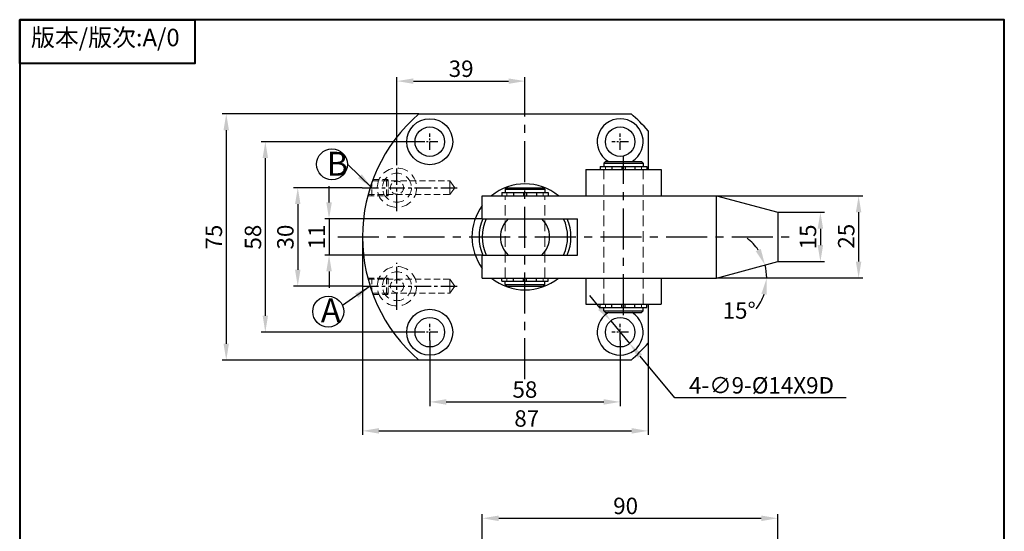
# Model space of a CAD drawing. Units: millimetres. Extents: x 1071 to 1388, y 235 to 700.
# Drawn here: x 1071 to 1371, y 545 to 700 of the extents above; entities that cross this region are included whole.
import ezdxf

# ---------------------------------------------------------------- set-up
doc = ezdxf.new("R2010")
doc.units = ezdxf.units.MM
doc.linetypes.add('CENTERX2', pattern=[4, 2.5, -0.5, 0.5, -0.5])
doc.linetypes.add('HIDDEN2', pattern=[4.7625, 3.175, -1.5875])
for name, color, linetype, lineweight in [('1L', 7, 'Continuous', 40), ('7L', 3, 'Continuous', 30), ('假设线', 5, 'HIDDEN2', 13)]:
    doc.layers.add(name, color=color, linetype=linetype, lineweight=lineweight)
doc.layers.add('6', color=6, linetype='CENTERX2')
doc.dimstyles.new('ISO-25', dxfattribs={"dimtxt": 2.5, "dimasz": 2.5, "dimexe": 1.25, "dimexo": 0, "dimtad": 1, "dimtoh": 1, "dimdsep": 46, "dimtxsty": 'Standard', "dimcen": 2.5, "dimclrd": 1, "dimclre": 1, "dimclrt": 3, "dimadec": 0, "dimazin": 0, "dimtfac": 1, "dimtmove": 0, "dimatfit": 3, "dimfxl": 1, "dimarcsym": 0})

# ---------------------------------------------------------------- blocks, each defined once
blk = doc.blocks.new('*D29')
at = {"color": 1, "lineweight": -2}
for p, q in [((1196.01, 602.74), (1196.01, 582.76)), ((1254.01, 602.74), (1254.01, 582.76)), ((1201.01, 584.01), (1249.01, 584.01))]:
    blk.add_line(p, q, dxfattribs=at)
at = {"color": 1}
for points in [[(1201.01, 584.84), (1201.01, 583.17), (1196.01, 584.01)], [(1249.01, 584.84), (1249.01, 583.17), (1254.01, 584.01)]]:
    blk.add_solid(points, dxfattribs=at)
at = {"layer": 'Defpoints', "color": 0}
for p in [(1196.01, 602.74), (1254.01, 602.74), (1254.01, 584.01)]:
    blk.add_point(p, dxfattribs=at)
at = {"color": 3, "insert": (1224.99, 587.13), "char_height": 5, "attachment_point": 5}
blk.add_mtext('58', dxfattribs=at)
blk = doc.blocks.new('*D30')
at = {"color": 1, "lineweight": -2}
for p, q in [((1165.32, 644.74), (1165.32, 649.74)), ((1212.01, 639.74), (1164.07, 639.74)), ((1165.32, 639.74), (1165.32, 628.74)), ((1212.01, 628.74), (1164.07, 628.74)), ((1165.32, 623.74), (1165.32, 618.74))]:
    blk.add_line(p, q, dxfattribs=at)
at = {"color": 1}
for points in [[(1164.49, 644.74), (1166.16, 644.74), (1165.32, 639.74)], [(1164.49, 623.74), (1166.16, 623.74), (1165.32, 628.74)]]:
    blk.add_solid(points, dxfattribs=at)
at = {"layer": 'Defpoints', "color": 0}
for p in [(1212.01, 639.74), (1165.32, 628.74), (1212.01, 628.74)]:
    blk.add_point(p, dxfattribs=at)
at = {"color": 3, "insert": (1162.2, 634.24), "char_height": 5, "attachment_point": 5, "rotation": 90}
blk.add_mtext('11', dxfattribs=at)
blk = doc.blocks.new('*D31')
at = {"color": 1, "lineweight": -2}
for p, q in [((1283.35, 646.74), (1327.91, 646.74)), ((1326.66, 641.74), (1326.66, 626.74)), ((1283.35, 621.74), (1327.91, 621.74))]:
    blk.add_line(p, q, dxfattribs=at)
at = {"color": 1}
for points in [[(1325.82, 641.74), (1327.49, 641.74), (1326.66, 646.74)], [(1325.82, 626.74), (1327.49, 626.74), (1326.66, 621.74)]]:
    blk.add_solid(points, dxfattribs=at)
at = {"layer": 'Defpoints', "color": 0}
for p in [(1283.35, 646.74), (1283.35, 621.74), (1326.66, 621.74)]:
    blk.add_point(p, dxfattribs=at)
at = {"color": 3, "insert": (1323.53, 634.46), "char_height": 5, "attachment_point": 5, "rotation": 90}
blk.add_mtext('25', dxfattribs=at)
blk = doc.blocks.new('*D32')
at = {"color": 1, "lineweight": -2}
for p, q in [((1247.94, 612.54), (1244.74, 616.38)), ((1251.14, 608.7), (1256.89, 601.78)), ((1270.62, 585.29), (1260.09, 597.93)), ((1322.91, 585.29), (1270.62, 585.29))]:
    blk.add_line(p, q, dxfattribs=at)
at = {"color": 1}
for points in [[(1248.58, 613.07), (1247.3, 612.01), (1251.14, 608.7)], [(1260.73, 598.47), (1259.45, 597.4), (1256.89, 601.78)]]:
    blk.add_solid(points, dxfattribs=at)
at = {"layer": 'Defpoints', "color": 0}
for p in [(1251.14, 608.7), (1256.89, 601.78)]:
    blk.add_point(p, dxfattribs=at)
at = {"color": 3, "insert": (1297.07, 588.41), "char_height": 5, "attachment_point": 5}
blk.add_mtext('4-∅9-%%c14X9D', dxfattribs=at)
blk = doc.blocks.new('*D35')
at = {"color": 1, "lineweight": -2}
for p, q in [((1212.01, 521.6), (1212.01, 549.83)), ((1302.01, 511.6), (1302.01, 549.83)), ((1217.01, 548.58), (1297.01, 548.58))]:
    blk.add_line(p, q, dxfattribs=at)
at = {"color": 1}
for points in [[(1217.01, 549.41), (1217.01, 547.74), (1212.01, 548.58)], [(1297.01, 549.41), (1297.01, 547.74), (1302.01, 548.58)]]:
    blk.add_solid(points, dxfattribs=at)
at = {"layer": 'Defpoints', "color": 0}
for p in [(1302.01, 548.58), (1212.01, 521.6), (1302.01, 511.6)]:
    blk.add_point(p, dxfattribs=at)
at = {"color": 3, "insert": (1255.68, 551.7), "char_height": 5, "attachment_point": 5}
blk.add_mtext('90', dxfattribs=at)
blk = doc.blocks.new('*D37')
at = {"color": 1, "lineweight": -2}
for p, q in [((1175.39, 649.24), (1154.54, 649.24)), ((1155.79, 644.24), (1155.79, 624.24)), ((1175.39, 619.24), (1154.54, 619.24))]:
    blk.add_line(p, q, dxfattribs=at)
at = {"color": 1}
for points in [[(1154.96, 644.24), (1156.62, 644.24), (1155.79, 649.24)], [(1154.96, 624.24), (1156.62, 624.24), (1155.79, 619.24)]]:
    blk.add_solid(points, dxfattribs=at)
at = {"layer": 'Defpoints', "color": 0}
for p in [(1175.39, 649.24), (1155.79, 619.24), (1175.39, 619.24)]:
    blk.add_point(p, dxfattribs=at)
at = {"color": 3, "insert": (1152.67, 634.2), "char_height": 5, "attachment_point": 5, "rotation": 90}
blk.add_mtext('30', dxfattribs=at)
blk = doc.blocks.new('*D23')
at = {"color": 1, "lineweight": -2}
for p, q in [((1175.51, 634.24), (1175.51, 573.94)), ((1262.51, 601.93), (1262.51, 573.94)), ((1180.51, 575.19), (1257.51, 575.19))]:
    blk.add_line(p, q, dxfattribs=at)
at = {"color": 1}
for points in [[(1180.51, 576.03), (1180.51, 574.36), (1175.51, 575.19)], [(1257.51, 576.03), (1257.51, 574.36), (1262.51, 575.19)]]:
    blk.add_solid(points, dxfattribs=at)
at = {"layer": 'Defpoints', "color": 0}
for p in [(1175.51, 634.24), (1262.51, 601.93), (1262.51, 575.19)]:
    blk.add_point(p, dxfattribs=at)
at = {"color": 3, "insert": (1225.55, 578.32), "char_height": 5, "attachment_point": 5}
blk.add_mtext('87', dxfattribs=at)
blk = doc.blocks.new('*D38')
at = {"color": 1, "lineweight": -2}
for p, q in [((1186.01, 656.38), (1186.01, 682.93)), ((1191.01, 681.68), (1220.01, 681.68)), ((1225.01, 677.58), (1225.01, 682.93))]:
    blk.add_line(p, q, dxfattribs=at)
at = {"color": 1}
for points in [[(1191.01, 682.51), (1191.01, 680.85), (1186.01, 681.68)], [(1220.01, 682.51), (1220.01, 680.85), (1225.01, 681.68)]]:
    blk.add_solid(points, dxfattribs=at)
at = {"layer": 'Defpoints', "color": 0}
for p in [(1225.01, 681.68), (1225.01, 677.58), (1186.01, 656.38)]:
    blk.add_point(p, dxfattribs=at)
at = {"color": 3, "insert": (1205.56, 684.81), "char_height": 5, "attachment_point": 5}
blk.add_mtext('39', dxfattribs=at)
blk = doc.blocks.new('*D39')
at = {"color": 1, "lineweight": -2}
for p, q in [((1193.51, 663.24), (1144.66, 663.24)), ((1145.91, 658.24), (1145.91, 610.24)), ((1193.51, 605.24), (1144.66, 605.24))]:
    blk.add_line(p, q, dxfattribs=at)
at = {"color": 1}
for points in [[(1145.08, 658.24), (1146.74, 658.24), (1145.91, 663.24)], [(1145.08, 610.24), (1146.74, 610.24), (1145.91, 605.24)]]:
    blk.add_solid(points, dxfattribs=at)
at = {"layer": 'Defpoints', "color": 0}
for p in [(1193.51, 663.24), (1145.91, 605.24), (1193.51, 605.24)]:
    blk.add_point(p, dxfattribs=at)
at = {"color": 3, "insert": (1142.79, 634.18), "char_height": 5, "attachment_point": 5, "rotation": 90}
blk.add_mtext('58', dxfattribs=at)
blk = doc.blocks.new('*D24')
at = {"color": 1, "lineweight": -2}
for p, q in [((1192.7, 671.74), (1132.75, 671.74)), ((1134, 666.74), (1134, 601.74)), ((1192.7, 596.74), (1132.75, 596.74))]:
    blk.add_line(p, q, dxfattribs=at)
at = {"color": 1}
for points in [[(1133.17, 666.74), (1134.83, 666.74), (1134, 671.74)], [(1133.17, 601.74), (1134.83, 601.74), (1134, 596.74)]]:
    blk.add_solid(points, dxfattribs=at)
at = {"layer": 'Defpoints', "color": 0}
for p in [(1192.7, 671.74), (1134, 596.74), (1192.7, 596.74)]:
    blk.add_point(p, dxfattribs=at)
at = {"color": 3, "insert": (1130.87, 634.18), "char_height": 5, "attachment_point": 5, "rotation": 90}
blk.add_mtext('75', dxfattribs=at)
blk = doc.blocks.new('*D45')
at = {"color": 1, "lineweight": -2}
for p, q in [((1302.01, 641.74), (1316.26, 641.74)), ((1315.01, 636.74), (1315.01, 631.74)), ((1302.01, 626.74), (1316.26, 626.74))]:
    blk.add_line(p, q, dxfattribs=at)
at = {"color": 1}
for points in [[(1314.18, 636.74), (1315.85, 636.74), (1315.01, 641.74)], [(1314.18, 631.74), (1315.85, 631.74), (1315.01, 626.74)]]:
    blk.add_solid(points, dxfattribs=at)
at = {"layer": 'Defpoints', "color": 0}
for p in [(1302.01, 641.74), (1302.01, 626.74), (1315.01, 626.74)]:
    blk.add_point(p, dxfattribs=at)
at = {"color": 3, "insert": (1311.89, 634.24), "char_height": 5, "attachment_point": 5, "rotation": 90}
blk.add_mtext('15', dxfattribs=at)
blk = doc.blocks.new('*D46')
at = {"color": 1, "lineweight": -2}
blk.add_line((1283.35, 621.74), (1299.93, 621.74), dxfattribs=at)
for start, end in [(33.7806, 52.5612), (0, 15), (322.4388, 341.2194)]:
    blk.add_arc((1283.35, 621.74), 15.32, start, end, dxfattribs=at)
at = {"color": 1}
for points in [[(1296.85, 630.6), (1295.33, 629.91), (1298.15, 625.7)], [(1297.04, 616.94), (1298.68, 616.67), (1298.68, 621.74)]]:
    blk.add_solid(points, dxfattribs=at)
at = {"layer": 'Defpoints', "color": 0}
for p in [(1298.44, 624.4), (1302.01, 626.74), (1212.01, 621.74), (1283.35, 621.74), (1283.35, 621.74)]:
    blk.add_point(p, dxfattribs=at)
at = {"color": 3, "insert": (1290.28, 611.19), "char_height": 5, "attachment_point": 5}
blk.add_mtext('15°', dxfattribs=at)

msp = doc.modelspace()

# ---------------------------------------------------------------- linework, layer by layer
for p, q in [((1249.514, 657.237), (1249.014, 656.737)), ((1249.514, 657.237), (1260.514, 657.237)), ((1261.014, 656.737), (1260.514, 657.237)), ((1243.514, 654.737), (1243.514, 646.737)), ((1243.514, 654.737), (1266.514, 654.737)), ((1247.924, 655.737), (1262.104, 655.737)), ((1247.924, 655.737), (1247.924, 654.737)), ((1249.014, 656.737), (1249.014, 655.737)), ((1249.014, 656.737), (1261.014, 656.737)), ((1251.514, 655.737), (1251.514, 654.737)), ((1254.514, 655.737), (1254.514, 654.737)), ((1255.514, 655.737), (1255.514, 654.737)), ((1258.514, 655.737), (1258.514, 654.737)), ((1261.014, 656.737), (1261.014, 655.737)), ((1262.104, 655.737), (1262.104, 654.737)), ((1266.514, 654.737), (1266.514, 646.737)), ((1219.514, 649.237), (1219.014, 648.737)), ((1219.014, 648.737), (1231.014, 648.737)), ((1219.014, 648.737), (1219.014, 647.737)), ((1219.514, 649.237), (1230.514, 649.237)), ((1231.014, 648.737), (1230.514, 649.237)), ((1231.014, 648.737), (1231.014, 647.737)), ((1212.014, 646.737), (1283.354, 646.737)), ((1212.014, 639.737), (1212.014, 646.737)), ((1217.924, 647.737), (1217.924, 646.737)), ((1217.924, 647.737), (1232.104, 647.737)), ((1221.514, 647.737), (1221.514, 646.737)), ((1221.514, 646.737), (1221.858, 646.737)), ((1224.514, 647.737), (1224.514, 646.737)), ((1225.514, 647.737), (1225.514, 646.737)), ((1228.514, 647.737), (1228.514, 646.737)), ((1232.104, 647.737), (1232.104, 646.737)), ((1243.514, 646.737), (1266.514, 646.737)), ((1283.354, 646.737), (1302.014, 641.737)), ((1283.354, 621.737), (1283.354, 646.737)), ((1212.014, 639.737), (1241.014, 639.737)), ((1241.014, 628.737), (1241.014, 639.737)), ((1302.014, 641.737), (1302.014, 626.737)), ((1212.014, 621.737), (1212.014, 628.737)), ((1212.014, 628.737), (1241.014, 628.737)), ((1283.354, 621.737), (1302.014, 626.737)), ((1212.014, 621.737), (1283.354, 621.737)), ((1217.924, 620.737), (1217.924, 621.737)), ((1221.514, 621.737), (1221.858, 621.737)), ((1221.514, 620.737), (1221.514, 621.737)), ((1224.514, 620.737), (1224.514, 621.737)), ((1225.514, 620.737), (1225.514, 621.737)), ((1228.514, 620.737), (1228.514, 621.737)), ((1232.104, 620.737), (1232.104, 621.737)), ((1243.514, 621.737), (1266.514, 621.737)), ((1243.514, 621.737), (1243.514, 613.737)), ((1266.514, 621.737), (1266.514, 613.737)), ((1217.924, 620.737), (1232.104, 620.737)), ((1219.014, 619.737), (1219.014, 620.737)), ((1219.514, 619.237), (1219.014, 619.737)), ((1219.014, 619.737), (1231.014, 619.737)), ((1219.514, 619.237), (1230.514, 619.237)), ((1231.014, 619.737), (1230.514, 619.237)), ((1231.014, 619.737), (1231.014, 620.737)), ((1243.514, 613.737), (1266.514, 613.737)), ((1247.924, 612.737), (1247.924, 613.737)), ((1247.924, 612.737), (1262.104, 612.737)), ((1249.014, 611.737), (1249.014, 612.737)), ((1251.514, 612.737), (1251.514, 613.737)), ((1254.514, 612.737), (1254.514, 613.737)), ((1255.514, 612.737), (1255.514, 613.737)), ((1258.514, 612.737), (1258.514, 613.737)), ((1261.014, 611.737), (1261.014, 612.737)), ((1262.104, 612.737), (1262.104, 613.737)), ((1249.014, 611.737), (1261.014, 611.737)), ((1249.514, 611.237), (1249.014, 611.737)), ((1249.514, 611.237), (1260.514, 611.237)), ((1261.014, 611.737), (1260.514, 611.237))]:
    msp.add_line(p, q)
for points in [[(1192.704, 671.737), (1257.325, 671.737)], [(1262.514, 666.548), (1262.514, 654.737)], [(1262.514, 613.737), (1262.514, 601.926)], [(1225.014, 596.737), (1192.704, 596.737)], [(1257.325, 596.737), (1225.014, 596.737)]]:
    msp.add_lwpolyline(points)
for centre, radius in [((1196.014, 663.237), 7), ((1196.014, 663.237), 4.5), ((1254.014, 663.237), 4.5), ((1166.215, 656.358), 4.719), ((1165.077, 611.501), 4.719), ((1196.014, 605.237), 7), ((1196.014, 605.237), 4.5), ((1254.014, 605.237), 4.5)]:
    msp.add_circle(centre, radius)
for centre, radius, start, end in [((1225.014, 634.237), 49.5, 130.74905, 229.25095), ((1254.014, 663.237), 7, 301.00272, 238.99728), ((1225.014, 634.237), 49.5, 40.74905, 49.25095), ((1225.014, 634.237), 16.15, 50.7139, 129.2861), ((1225.014, 634.237), 16.15, 143.60577, 216.39423), ((1225.014, 634.237), 14, 156.8676, 203.1324), ((1225.014, 634.237), 13, 154.971, 205.029), ((1225.014, 634.237), 7.5, 132.83343, 227.16657), ((1225.014, 634.237), 7.5, 312.83343, 47.16657), ((1225.014, 634.237), 13, 334.971, 25.029), ((1225.014, 634.237), 14, 336.8676, 23.1324), ((1225.014, 634.237), 16.15, 230.7139, 309.2861), ((1254.014, 605.237), 7, 121.00272, 58.99728), ((1225.014, 634.237), 49.5, 310.74905, 319.25095)]:
    msp.add_arc(centre, radius, start, end)
at = {"layer": '1L', "linetype": 'ByBlock'}
for points in [[(1071.073, 700.382), (1124.402, 700.382), (1124.402, 687.049), (1071.073, 687.049)], [(1071.073, 235.424), (1371.046, 235.424), (1371.046, 700.382), (1071.073, 700.382)], [(1071.073, 235.424), (1371.046, 235.424), (1371.046, 700.382), (1071.073, 700.382)]]:
    msp.add_lwpolyline(points, close=True, dxfattribs=at)
at = {"layer": '6', "ltscale": 5}
for p, q in [((1225.014, 590.892), (1225.014, 677.581)), ((1255.014, 610.418), (1255.014, 658.718)), ((1168.018, 634.237), (1307.096, 634.237))]:
    msp.add_line(p, q, dxfattribs=at)
at = {"layer": '6'}
for p, q in [((1198.514, 663.237), (1193.514, 663.237)), ((1196.014, 660.737), (1196.014, 665.737)), ((1256.514, 663.237), (1251.514, 663.237)), ((1254.014, 660.737), (1254.014, 665.737)), ((1196.014, 602.737), (1196.014, 607.737)), ((1254.014, 602.737), (1254.014, 607.737)), ((1198.514, 605.237), (1193.514, 605.237)), ((1256.514, 605.237), (1251.514, 605.237))]:
    msp.add_line(p, q, dxfattribs=at)
at = {"layer": '6', "color": 6, "ltscale": 2}
for p, q in [((1186.014, 642.091), (1186.014, 656.382)), ((1175.387, 649.237), (1205.014, 649.237)), ((1186.014, 612.091), (1186.014, 626.382)), ((1175.387, 619.237), (1205.014, 619.237))]:
    msp.add_line(p, q, dxfattribs=at)
at = {"layer": '假设线'}
for p, q in [((1249.014, 613.737), (1249.014, 654.737)), ((1249.514, 654.737), (1249.514, 655.737)), ((1260.514, 654.737), (1260.514, 655.737)), ((1261.014, 613.737), (1261.014, 654.737)), ((1219.014, 621.737), (1219.014, 646.737)), ((1219.514, 646.737), (1219.514, 647.737)), ((1230.514, 646.737), (1230.514, 647.737)), ((1231.014, 621.737), (1231.014, 646.737)), ((1219.514, 621.737), (1219.514, 620.737)), ((1230.514, 621.737), (1230.514, 620.737)), ((1249.514, 613.737), (1249.514, 612.737)), ((1260.514, 613.737), (1260.514, 612.737))]:
    msp.add_line(p, q, dxfattribs=at)
at = {"layer": '假设线', "ltscale": 0.6}
for p, q in [((1178.562, 651.337), (1202.113, 651.337)), ((1178.711, 651.737), (1183.342, 651.737)), ((1182.842, 646.737), (1182.842, 651.737)), ((1182.842, 651.737), (1183.342, 651.337)), ((1183.342, 646.737), (1183.342, 651.737)), ((1178.342, 646.737), (1178.342, 650.727)), ((1177.119, 646.737), (1183.342, 646.737)), ((1177.225, 647.137), (1202.113, 647.137)), ((1182.842, 646.737), (1183.342, 647.137)), ((1177.119, 621.737), (1183.342, 621.737)), ((1177.225, 621.337), (1202.113, 621.337)), ((1178.342, 621.737), (1178.342, 617.746)), ((1182.842, 621.737), (1182.842, 616.737)), ((1182.842, 621.737), (1183.342, 621.337)), ((1183.342, 621.737), (1183.342, 616.737)), ((1178.562, 617.137), (1202.113, 617.137)), ((1178.711, 616.737), (1183.342, 616.737)), ((1182.842, 616.737), (1183.342, 617.137))]:
    msp.add_line(p, q, dxfattribs=at)
at = {"layer": '假设线', "ltscale": 2}
for p, q in [((1202.113, 651.337), (1202.113, 647.137)), ((1202.113, 651.337), (1203.613, 649.237)), ((1203.613, 649.237), (1202.113, 647.137)), ((1203.613, 619.237), (1202.113, 621.337)), ((1202.113, 617.137), (1202.113, 621.337)), ((1202.113, 617.137), (1203.613, 619.237))]:
    msp.add_line(p, q, dxfattribs=at)
at = {"layer": '假设线'}
for centre, radius in [((1186.014, 649.237), 6), ((1186.014, 649.237), 4.4), ((1186.014, 619.237), 6), ((1186.014, 619.237), 4.4)]:
    msp.add_circle(centre, radius, dxfattribs=at)
at = {"layer": '假设线', "ltscale": 0.6}
for centre in [(1186.014, 649.237), (1186.014, 619.237)]:
    msp.add_circle(centre, 2, dxfattribs=at)

# ---------------------------------------------------------------- texts
at = {"char_height": 7.26, "width": 5.36824, "attachment_point": 1}
for s, insert in [('{\\fFangSong_GB2312|b0|i0|c134|p49;\\C3;B}', (1164.597, 660.155)), ('{\\fFangSong_GB2312|b0|i0|c134|p49;\\C3;A}', (1162.825, 615.518))]:
    msp.add_mtext(s, dxfattribs=dict(at, insert=insert))
at = {"layer": '7L', "linetype": 'ByBlock', "insert": (1097.161, 697.634), "char_height": 6.62439, "attachment_point": 2}
msp.add_mtext('{\\fFangSong_GB2312|b0|i0|c134|p49;\\H0.805x;版本/版次:A/0}', dxfattribs=at)

# ---------------------------------------------------------------- dimensions: what is measured, and where the dimension line sits
for base, p1, p2, picture, middle in [((1225.014, 681.68), (1186.014, 656.382), (1225.014, 677.581), '*D38', (1205.561, 681.68)), ((1262.514, 575.192), (1175.514, 634.237), (1262.514, 601.926), '*D23', (1225.548, 575.192)), ((1254.014, 584.008), (1196.014, 602.737), (1254.014, 602.737), '*D29', (1224.988, 584.008)), ((1302.014, 548.577), (1212.014, 521.597), (1302.014, 511.597), '*D35', (1255.681, 548.577))]:
    dim = msp.add_linear_dim(base=base, p1=p1, p2=p2, dimstyle='ISO-25', override={"dimtxt": 5, "dimasz": 5})
    dim.commit()
    dim.dimension.update_dxf_attribs({"geometry": picture, "text_midpoint": middle, "dimtype": 160})
for base, p1, p2, picture, middle in [((1133.999, 596.737), (1192.704, 671.737), (1192.704, 596.737), '*D24', (1133.999, 634.181)), ((1145.91, 605.237), (1193.514, 663.237), (1193.514, 605.237), '*D39', (1145.91, 634.181)), ((1155.791, 619.237), (1175.387, 649.237), (1175.387, 619.237), '*D37', (1155.791, 634.203)), ((1165.322, 628.737), (1212.014, 639.737), (1212.014, 628.737), '*D30', (1165.322, 634.237)), ((1326.655, 621.737), (1283.354, 646.737), (1283.354, 621.737), '*D31', (1326.655, 634.457))]:
    dim = msp.add_linear_dim(base=base, p1=p1, p2=p2, angle=90, dimstyle='ISO-25', override={"dimtxt": 5, "dimasz": 5})
    dim.commit()
    dim.dimension.update_dxf_attribs({"geometry": picture, "text_midpoint": middle, "dimtype": 160})
dim = msp.add_linear_dim(base=(1315.012, 626.737), p1=(1302.014, 641.737), p2=(1302.014, 626.737), angle=90, dimstyle='ISO-25', override={"dimtxt": 5, "dimasz": 5})
dim.commit()
dim.dimension.update_dxf_attribs({"geometry": '*D45', "text_midpoint": (1311.887, 634.237)})
dim = msp.add_angular_dim_2l(base=(1298.444, 624.397), line1=((1212.014, 621.737), (1283.354, 621.737)), line2=((1283.354, 621.737), (1302.014, 626.737)), dimstyle='ISO-25', override={"dimtxt": 5, "dimasz": 5})
dim.commit()
dim.dimension.update_dxf_attribs({"geometry": '*D46', "text_midpoint": (1290.281, 608.069), "dimtype": 162})
dim = msp.add_diameter_dim_2p(p1=(1251.136, 608.696), p2=(1256.893, 601.778), text='4-<>-%%c14X9D', dimstyle='ISO-25', override={"dimtxt": 5, "dimasz": 5})
dim.commit()
dim.dimension.update_dxf_attribs({"geometry": '*D32', "text_midpoint": (1297.075, 585.286), "dimtype": 163})

# ---------------------------------------------------------------- leaders
for points in [[(1178.342, 649.237), (1170.934, 656.358)], [(1177.842, 619.237), (1169.431, 613.32)]]:
    msp.add_leader(points, dimstyle='ISO-25', override={"dimtxt": 5, "dimasz": 5})

doc.saveas('drawing.dxf')
